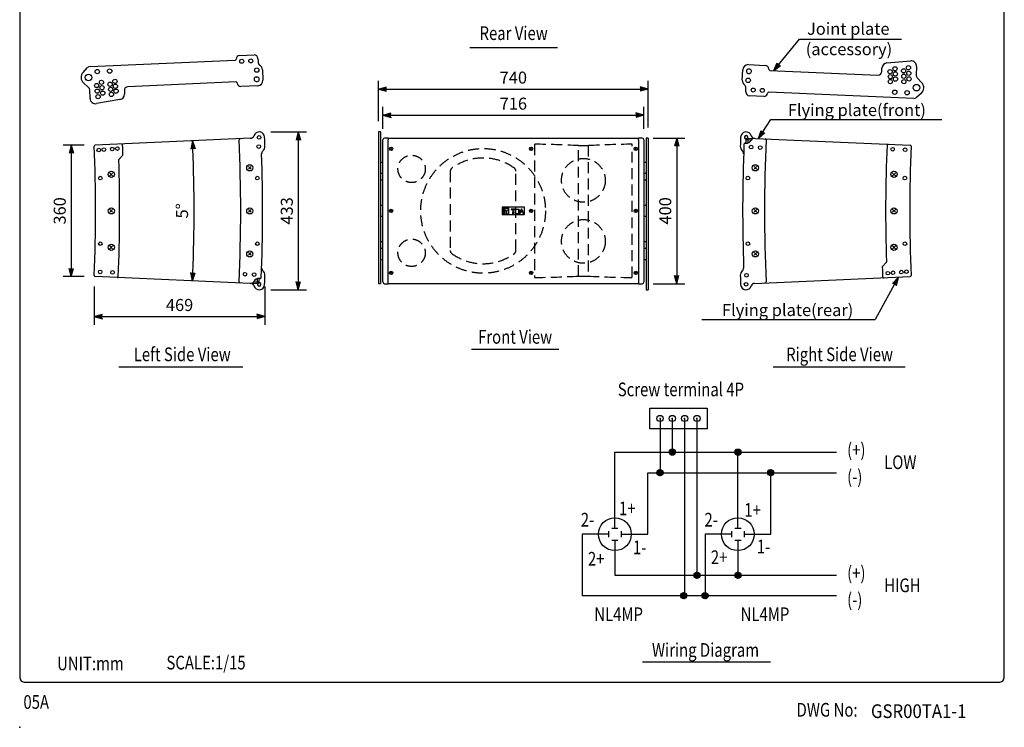
# Model space of a CAD drawing. Extents: x 0 to 2700, y 0 to 4125.
# Drawn here: x 0 to 2700, y 0 to 1941 of the extents above; entities that cross this region are included whole.
import ezdxf
from ezdxf.enums import TextEntityAlignment as Align

# ---------------------------------------------------------------- set-up
doc = ezdxf.new("R2010")
doc.units = 0
doc.header["$LTSCALE"] = 120
doc.header["$MEASUREMENT"] = 0
doc.linetypes.add('DOT', pattern=[41.59278, 0, -20.79639, 0, -20.79639])
doc.linetypes.add('HIDDEN', pattern=[0.375, 0.25, -0.125])
doc.layers.get('0').update_dxf_attribs({"linetype": 'CONTINUOUS'})
for name, color, linetype in [('1', 3, 'CONTINUOUS'), ('GAWA', 2, 'CONTINUOUS'), ('SCALE', 4, 'CONTINUOUS'), ('SILK', 5, 'CONTINUOUS')]:
    doc.layers.add(name, color=color, linetype=linetype)
doc.styles.add('CMP-SET', font='COMPLEX')
doc.styles.add('SMP-SET', font='SIMPLEX', dxfattribs={"width": 0.8})
doc.styles.get("Standard").update_dxf_attribs({"font": 'SIMPLEX'})
doc.styles.add('UT7', font='TOAFONT', dxfattribs={"width": 0.8})
doc.dimstyles.get("Standard").update_dxf_attribs({"dimtxt": 0.18, "dimasz": 0.18, "dimexe": 0.18, "dimexo": 0.0625, "dimgap": 0.09, "dimtad": 0, "dimtih": 1, "dimtoh": 1, "dimdec": 4, "dimzin": 0, "dimdsep": 46, "dimtxsty": 'Standard', "dimcen": 0.09, "dimadec": 0, "dimazin": 0, "dimtfac": 1, "dimtdec": 4, "dimtofl": 0, "dimtmove": 0, "dimatfit": 3, "dimfxl": 0, "dimtolj": 1, "dimtzin": 0, "dimarcsym": 0})

# ---------------------------------------------------------------- blocks, each defined once
blk = doc.blocks.new('YAZ1', base_point=(184, 133))
for p, q in [((184, 133), (183, 133.267949)), ((184, 133), (183, 132.732051)), ((183, 133), (184, 133))]:
    blk.add_line(p, q)
blk = doc.blocks.new('YAZ3', base_point=(184, 133))
blk.add_solid([(184, 133), (183, 133.267949), (183, 132.732051)])
blk.add_blockref('YAZ1', (184, 133))
blk = doc.blocks.new('*D6')
at = {"color": 0, "linetype": 'ByBlock'}
for p, q in [((3738.194276, 1695.331579), (3738.194276, 1755.601776)), ((4454.194276, 1695.331579), (4454.194276, 1755.601776)), ((3760.694276, 1733.101776), (4431.694276, 1733.101776))]:
    blk.add_line(p, q, dxfattribs=at)
at = {"color": 0, "linetype": 'ByBlock', "xscale": 22.5, "yscale": 22.5, "zscale": 22.5, "rotation": 180}
blk.add_blockref('YAZ3', (3738.194276, 1733.101776), dxfattribs=at)
at = {"color": 0, "linetype": 'ByBlock', "xscale": 22.5, "yscale": 22.5, "zscale": 22.5}
blk.add_blockref('YAZ3', (4454.194276, 1733.101776), dxfattribs=at)
at = {"color": 0, "linetype": 'ByBlock', "insert": (4096.194276, 1764.601776), "char_height": 33, "attachment_point": 5}
blk.add_mtext('\\A1;716', dxfattribs=at)
blk = doc.blocks.new('*D7')
at = {"color": 0, "linetype": 'ByBlock'}
for p, q in [((3726.194276, 1717.043598), (3726.194276, 1827.138041)), ((4466.194276, 1699.563951), (4466.194276, 1827.138041)), ((3748.694276, 1804.638041), (4443.694276, 1804.638041))]:
    blk.add_line(p, q, dxfattribs=at)
at = {"color": 0, "linetype": 'ByBlock', "xscale": 22.5, "yscale": 22.5, "zscale": 22.5, "rotation": 180}
blk.add_blockref('YAZ3', (3726.194276, 1804.638041), dxfattribs=at)
at = {"color": 0, "linetype": 'ByBlock', "xscale": 22.5, "yscale": 22.5, "zscale": 22.5}
blk.add_blockref('YAZ3', (4466.194276, 1804.638041), dxfattribs=at)
at = {"color": 0, "linetype": 'ByBlock', "insert": (4096.194276, 1836.138041), "char_height": 33, "attachment_point": 5}
blk.add_mtext('\\A1;740', dxfattribs=at)
blk = doc.blocks.new('*D4')
at = {"color": 0, "linetype": 'ByBlock'}
for p, q in [((2946.704788, 1263.298691), (2946.704788, 1158.315152)), ((3415.076061, 1263.44782), (3415.076061, 1158.315152)), ((2969.204788, 1180.815152), (3392.576061, 1180.815152))]:
    blk.add_line(p, q, dxfattribs=at)
at = {"color": 0, "linetype": 'ByBlock', "xscale": 22.5, "yscale": 22.5, "zscale": 22.5, "rotation": 180}
blk.add_blockref('YAZ3', (2946.704788, 1180.815152), dxfattribs=at)
at = {"color": 0, "linetype": 'ByBlock', "xscale": 22.5, "yscale": 22.5, "zscale": 22.5}
blk.add_blockref('YAZ3', (3415.076061, 1180.815152), dxfattribs=at)
at = {"color": 0, "linetype": 'ByBlock', "insert": (3180.890425, 1212.315152), "char_height": 33, "attachment_point": 5}
blk.add_mtext('\\A1;469', dxfattribs=at)
blk = doc.blocks.new('*D10')
at = {"color": 0, "linetype": 'ByBlock'}
blk.add_arc((-3924.091242, 1416.666068), 4402.299349, 357.792837, 2.207163, dxfattribs=at)
at = {"color": 0, "linetype": 'ByBlock', "xscale": 22.5, "yscale": 22.5, "zscale": 22.5}
for p, rotation in [((474.018093, 1608.691668), 92.35358099999999), ((474.018093, 1224.640467), 267.646419)]:
    blk.add_blockref('YAZ3', p, dxfattribs=dict(at, rotation=rotation))
at = {"color": 0, "linetype": 'ByBlock', "insert": (445.208106, 1416.666068), "char_height": 33, "attachment_point": 5, "rotation": 90}
blk.add_mtext('\\A1;5°', dxfattribs=at)
blk = doc.blocks.new('*D5')
at = {"color": 0, "linetype": 'ByBlock'}
for p, q in [((2919.571169, 1650.917211), (2861.230097, 1650.917211)), ((2883.730097, 1628.417211), (2883.730097, 1312.672862)), ((2919.571169, 1290.172862), (2861.230097, 1290.172862))]:
    blk.add_line(p, q, dxfattribs=at)
at = {"color": 0, "linetype": 'ByBlock', "xscale": 22.5, "yscale": 22.5, "zscale": 22.5}
for p, rotation in [((2883.730097, 1650.917211), 90), ((2883.730097, 1290.172862), 270)]:
    blk.add_blockref('YAZ3', p, dxfattribs=dict(at, rotation=rotation))
at = {"color": 0, "linetype": 'ByBlock', "insert": (2852.230097, 1470.545036), "char_height": 33, "attachment_point": 5, "rotation": 90}
blk.add_mtext('\\A1;360', dxfattribs=at)
blk = doc.blocks.new('*D8')
at = {"color": 0, "linetype": 'ByBlock'}
for p, q in [((3430.996096, 1686.917684), (3528.957259, 1686.917684)), ((3506.457259, 1664.417684), (3506.457259, 1276.672389)), ((3430.996096, 1254.172389), (3528.957259, 1254.172389))]:
    blk.add_line(p, q, dxfattribs=at)
at = {"color": 0, "linetype": 'ByBlock', "xscale": 22.5, "yscale": 22.5, "zscale": 22.5}
for p, rotation in [((3506.457259, 1686.917684), 90), ((3506.457259, 1254.172389), 270)]:
    blk.add_blockref('YAZ3', p, dxfattribs=dict(at, rotation=rotation))
at = {"color": 0, "linetype": 'ByBlock', "insert": (3474.957259, 1470.545036), "char_height": 33, "attachment_point": 5, "rotation": 90}
blk.add_mtext('\\A1;433', dxfattribs=at)
blk = doc.blocks.new('*D9')
at = {"color": 0, "linetype": 'ByBlock'}
for p, q in [((4479.194276, 1670.331579), (4566.625049, 1670.331579)), ((4544.125049, 1647.831579), (4544.125049, 1293.258494)), ((4479.194276, 1270.758494), (4566.625049, 1270.758494))]:
    blk.add_line(p, q, dxfattribs=at)
at = {"color": 0, "linetype": 'ByBlock', "xscale": 22.5, "yscale": 22.5, "zscale": 22.5}
for p, rotation in [((4544.125049, 1670.331579), 90), ((4544.125049, 1270.758494), 270)]:
    blk.add_blockref('YAZ3', p, dxfattribs=dict(at, rotation=rotation))
at = {"color": 0, "linetype": 'ByBlock', "insert": (4512.625049, 1470.545036), "char_height": 33, "attachment_point": 5, "rotation": 90}
blk.add_mtext('\\A1;400', dxfattribs=at)

msp = doc.modelspace()

# ---------------------------------------------------------------- linework, layer by layer
at = {"linetype": 'Continuous'}
for p, q in [((603.099584, 1842.669912), (643.051472, 1844.414249)), ((173.81192, 1796.175058), (186.332807, 1809.596905)), ((193.207115, 1812.765206), (590.676994, 1830.119115)), ((653.475528, 1834.862361), (653.944896, 1824.112068)), ((1998.453909, 1817.699651), (2044.410127, 1815.693159)), ((2378.205801, 1822.708729), (2443.492062, 1827.846869)), ((2459.654671, 1812.238818), (2458.631047, 1788.79397)), ((665.857767, 1803.380543), (667.078803, 1775.414221)), ((1981.592552, 1775.394868), (1982.813894, 1803.368219)), ((2056.830702, 1802.13848), (2353.548023, 1789.183522)), ((2363.9747, 1798.737811), (2364.396964, 1808.40926)), ((188.621693, 1755.464364), (175.056303, 1767.673987)), ((593.255027, 1770.189603), (296.612257, 1757.2379)), ((652.750972, 1759.778137), (606.8063, 1757.772149)), ((2461.3093, 1781.53639), (2473.76206, 1768.187573)), ((192.944832, 1725.030628), (191.921465, 1748.469585)), ((287.060369, 1746.813844), (287.482528, 1737.144825)), ((1991.186262, 1742.945512), (1991.655748, 1753.698507)), ((2040.702479, 1730.774061), (2000.74055, 1732.518836)), ((2451.744827, 1724.838996), (2054.175056, 1742.197267)), ((2472.517364, 1739.679339), (2458.870902, 1727.396747)), ((274.975662, 1721.700132), (210.401882, 1710.894187)), ((983.733853, 1633.164629), (983.733853, 1217.647154)), ((989.733853, 1633.164629), (983.733853, 1633.164629)), ((989.733853, 1633.164629), (989.733853, 1217.647154)), ((204.244365, 1593.912414), (204.244365, 1593.912414)), ((633.173363, 1615.640538), (207.110745, 1597.038242)), ((207.110745, 1597.038242), (207.110745, 1597.038242)), ((282.170331, 1597.310415), (282.170331, 1597.310415)), ((995.733853, 1221.879525), (995.733853, 1611.452611)), ((1010.733853, 1616.452611), (1000.733853, 1616.452611)), ((1010.733853, 1616.452611), (1010.733853, 1611.665254)), ((1010.733853, 1615.837299), (1696.733853, 1615.837299)), ((1010.733853, 1221.666881), (1010.733853, 1611.665254)), ((1706.733853, 1616.452611), (1696.733853, 1616.452611)), ((1696.733853, 1611.665254), (1696.733853, 1616.452611)), ((1696.733853, 1611.665254), (1696.733853, 1221.666881)), ((1711.733853, 1611.452611), (1711.733853, 1221.879525)), ((1717.733853, 1615.684982), (1717.733853, 1200.167506)), ((1723.733853, 1615.684982), (1717.733853, 1615.684982)), ((1723.733853, 1615.684982), (1723.733853, 1200.167506)), ((1989.269835, 1602.265651), (1991.234827, 1602.179858)), ((2006.261135, 1611.032846), (1991.651692, 1611.670708)), ((1996.864967, 1616.447855), (2441.418185, 1597.038242)), ((2378.34718, 1596.786976), (2378.34718, 1596.786976)), ((2441.418185, 1597.038242), (2441.418185, 1597.038242)), ((2444.284566, 1593.912414), (2444.284566, 1593.912414)), ((282.411005, 1569.426494), (272.504951, 1558.615933)), ((272.504951, 1558.615933), (282.411005, 1569.426494)), ((282.411005, 1569.426494), (282.411005, 1569.426494)), ((283.197142, 1571.563639), (283.197142, 1571.563639)), ((271.718447, 1556.489244), (271.718447, 1556.489244)), ((272.504951, 1558.615933), (272.504951, 1558.615933)), ((995.733853, 1549.666068), (989.733853, 1549.666068)), ((1717.733853, 1549.666068), (1711.733853, 1549.666068)), ((989.733853, 1519.666068), (995.733853, 1519.666068)), ((1711.733853, 1519.666068), (1717.733853, 1519.666068)), ((989.733853, 1501.666068), (995.733853, 1501.666068)), ((1711.733853, 1501.666068), (1717.733853, 1501.666068)), ((995.733853, 1431.666068), (989.733853, 1431.666068)), ((1717.733853, 1431.666068), (1711.733853, 1431.666068)), ((989.733853, 1401.666068), (995.733853, 1401.666068)), ((1711.733853, 1401.666068), (1717.733853, 1401.666068)), ((995.733853, 1331.666068), (989.733853, 1331.666068)), ((1717.733853, 1331.666068), (1711.733853, 1331.666068)), ((995.733853, 1313.666068), (989.733853, 1313.666068)), ((1717.733853, 1313.666068), (1711.733853, 1313.666068)), ((989.733853, 1283.666068), (995.733853, 1283.666068)), ((1711.733853, 1283.666068), (1717.733853, 1283.666068)), ((2366.117925, 1263.905642), (2376.023979, 1274.716203)), ((2376.023979, 1274.716203), (2366.117925, 1263.905642)), ((2376.023979, 1274.716203), (2376.023979, 1274.716203)), ((2376.810483, 1276.842891), (2376.810483, 1276.842891)), ((2365.331788, 1261.768497), (2365.331788, 1261.768497)), ((2366.117925, 1263.905642), (2366.117925, 1263.905642)), ((204.244365, 1239.419722), (204.244365, 1239.419722)), ((651.663963, 1216.884281), (207.110745, 1236.293894)), ((207.110745, 1236.293894), (207.110745, 1236.293894)), ((270.18175, 1236.54516), (270.18175, 1236.54516)), ((642.267795, 1222.29929), (656.877238, 1221.661428)), ((659.259095, 1231.066484), (657.294103, 1231.152278)), ((983.733853, 1217.647154), (989.733853, 1217.647154)), ((1000.733853, 1216.879525), (1010.733853, 1216.879525)), ((1010.733853, 1216.879525), (1010.733853, 1221.666881)), ((1010.733853, 1217.494836), (1696.733853, 1217.494836)), ((1696.733853, 1221.666881), (1696.733853, 1216.879525)), ((1696.733853, 1216.879525), (1706.733853, 1216.879525)), ((2015.355567, 1217.691598), (2441.418185, 1236.293894)), ((2366.358599, 1236.021721), (2366.358599, 1236.021721)), ((2441.418185, 1236.293894), (2441.418185, 1236.293894)), ((2444.284566, 1239.419722), (2444.284566, 1239.419722)), ((1717.733853, 1200.167506), (1723.733853, 1200.167506))]:
    msp.add_line(p, q, dxfattribs=at)
for p, q in [((1727.782694, 875.233887), (1885.282694, 875.233887)), ((1727.782694, 818.983887), (1727.782694, 875.233887)), ((1885.282694, 875.233887), (1885.282694, 818.983887)), ((1755.907694, 847.108887), (1755.907694, 698.41751)), ((1755.907694, 847.108887), (1755.907694, 754.66751)), ((1789.657694, 847.108887), (1789.657694, 754.66751)), ((1789.657694, 847.108887), (1789.657694, 754.66751)), ((1823.407694, 847.108887), (1823.407694, 360.91751)), ((1823.407694, 847.108887), (1823.407694, 698.41751)), ((1857.157694, 847.108887), (1857.157694, 417.16751)), ((1857.157694, 847.108887), (1857.157694, 754.66751)), ((1885.282694, 818.983887), (1727.782694, 818.983887)), ((1632.157694, 754.66751), (2239.523987, 754.66751)), ((1632.157694, 643.985781), (1632.157694, 754.66751)), ((1969.523987, 643.985781), (1969.523987, 754.66751)), ((1722.157694, 698.41751), (2239.523987, 698.41751)), ((1722.157694, 529.66751), (1722.157694, 698.41751)), ((2059.523987, 529.66751), (2059.523987, 698.41751)), ((1632.157694, 546.54251), (1632.157694, 643.985781)), ((1969.523987, 546.54251), (1969.523987, 643.985781)), ((1623.720194, 546.54251), (1640.595194, 546.54251)), ((1961.086487, 546.54251), (1977.961487, 546.54251)), ((1615.282694, 529.66751), (1542.157694, 529.66751)), ((1542.157694, 529.66751), (1542.157694, 360.91751)), ((1615.282694, 521.23001), (1615.282694, 538.10501)), ((1649.032694, 538.10501), (1649.032694, 521.23001)), ((1649.032694, 529.66751), (1722.157694, 529.66751)), ((1879.523987, 529.66751), (1879.523987, 360.91751)), ((1952.648987, 529.66751), (1879.523987, 529.66751)), ((1952.648987, 521.23001), (1952.648987, 538.10501)), ((1986.398987, 538.10501), (1986.398987, 521.23001)), ((1986.398987, 529.66751), (2059.523987, 529.66751)), ((1640.595194, 512.79251), (1623.720194, 512.79251)), ((1632.157675, 512.79251), (1632.157675, 417.16751)), ((1977.961487, 512.79251), (1961.086487, 512.79251)), ((1969.523969, 512.79251), (1969.523969, 417.16751)), ((1632.157675, 417.16751), (2239.523987, 417.16751)), ((2239.523987, 360.91751), (1542.157694, 360.91751))]:
    msp.add_line(p, q)
at = {"color": 0}
for p, q in [((1781.077134, 754.041901), (1790.532119, 763.496886)), ((1781.257872, 756.874289), (1787.699731, 763.316148)), ((1781.579924, 751.893041), (1792.68098, 762.994097)), ((1782.476987, 750.138453), (1794.435567, 762.097033)), ((1783.684575, 748.694391), (1795.879629, 760.889445)), ((1785.184066, 747.542231), (1797.031789, 759.389954)), ((1787.003393, 746.709908), (1797.864112, 757.570628)), ((1960.899344, 754.745976), (1969.44552, 763.292153)), ((1961.202951, 752.397933), (1971.793564, 762.988546)), ((1961.618903, 758.117185), (1966.074312, 762.572594)), ((1961.966981, 750.510313), (1973.681184, 762.224515)), ((1963.062595, 748.954276), (1975.237221, 761.128902)), ((1964.451657, 747.691688), (1976.499809, 759.73984)), ((1966.143999, 746.732379), (1977.459118, 758.047498)), ((1789.24628, 746.301144), (1798.272876, 755.32774)), ((1792.304165, 746.70738), (1797.866641, 752.269855)), ((1968.206932, 746.143661), (1978.047836, 755.984565)), ((1970.861818, 746.146897), (1978.0446, 753.329679)), ((1747.290899, 699.042463), (1755.531557, 707.283121)), ((1747.527221, 696.627134), (1757.946886, 707.046799)), ((1748.249792, 694.698055), (1759.875965, 706.324228)), ((1748.269847, 702.673061), (1751.900959, 706.304174)), ((1749.31203, 693.108643), (1761.465377, 705.26199)), ((1750.669338, 691.814301), (1762.75972, 703.904682)), ((1752.326593, 690.819904), (1763.754116, 702.247427)), ((2050.913606, 698.919464), (2059.022032, 707.027891)), ((2051.120618, 696.474827), (2061.46667, 706.820878)), ((2051.825669, 694.528227), (2063.41327, 706.115828)), ((2052.030328, 702.687837), (2055.25366, 705.911169)), ((2052.874016, 692.924923), (2065.016574, 705.067481)), ((2054.218261, 691.617518), (2066.323979, 703.723236)), ((2055.861254, 690.60886), (2067.332637, 702.080243)), ((1754.342815, 690.184477), (1764.389544, 700.231205)), ((1756.90972, 690.099731), (1764.47429, 697.6643)), ((2057.858821, 689.954777), (2067.98672, 700.082676)), ((2060.391992, 689.836298), (2068.105199, 697.549504)), ((2064.807892, 691.600547), (2066.340949, 693.133604)), ((1848.629734, 415.877341), (1858.447862, 425.695469)), ((1848.642952, 418.542209), (1855.782994, 425.682251)), ((1849.213328, 413.809284), (1860.515919, 425.111875)), ((1850.168842, 412.113147), (1862.212056, 424.156361)), ((1851.428029, 410.720684), (1863.604519, 422.897175)), ((1852.980522, 409.621526), (1864.703677, 421.344681)), ((1854.863792, 408.853146), (1865.472057, 419.461411)), ((1857.204935, 408.542639), (1865.782564, 417.120268)), ((1860.552768, 409.238822), (1865.086381, 413.772435)), ((1960.942115, 418.029143), (1968.662336, 425.749363)), ((1961.062179, 415.497556), (1971.193922, 425.629299)), ((1961.71715, 413.500876), (1973.190602, 424.974329)), ((1962.687587, 422.426265), (1964.265213, 424.003891)), ((1962.726489, 411.858565), (1974.832913, 423.96499)), ((1964.034521, 410.514947), (1976.176531, 422.656957)), ((1965.638493, 409.467269), (1977.224209, 421.052985)), ((1967.585941, 408.763066), (1977.928412, 419.105537)), ((1970.032011, 408.557485), (1978.133993, 416.659468)), ((1973.807654, 409.681478), (1977.01, 412.883824)), ((1812.380438, 360.817674), (1821.104695, 369.541932)), ((1812.72307, 358.508656), (1823.413714, 369.1993)), ((1812.973743, 364.06263), (1817.85974, 368.948627)), ((1813.511944, 356.645879), (1825.276491, 368.410426)), ((1814.627901, 355.110186), (1826.812184, 367.294469)), ((1816.036573, 353.867208), (1828.055162, 365.885796)), ((1817.750891, 352.929875), (1828.992495, 364.171479)), ((1819.843696, 352.371029), (1829.55134, 362.078674)), ((1822.557778, 352.433462), (1829.488908, 359.364591)), ((1870.96287, 359.869703), (1880.571794, 369.478627)), ((1871.070497, 362.628981), (1877.812516, 369.370999)), ((1871.499734, 357.754917), (1882.68658, 368.941762)), ((1872.421126, 356.024658), (1884.416838, 368.02037)), ((1873.650011, 354.601892), (1885.839605, 366.791486)), ((1875.171209, 353.47144), (1886.970057, 365.270288)), ((1877.016474, 352.665055), (1887.776442, 363.425022)), ((1879.298527, 352.295457), (1888.14604, 361.14297)), ((1882.463656, 352.808935), (1887.632561, 357.977841))]:
    msp.add_line(p, q, dxfattribs=at)
at = {"linetype": 'Continuous'}
for centre, radius in [((608.791305, 1826.907198), 5.498618), ((633.761235, 1827.997409), 5.498618), ((2400.331926, 1806.394433), 5.8), ((2437.217867, 1809.29742), 5.8), ((188.432703, 1782.535715), 8.997739), ((212.748507, 1798.607883), 5.998492), ((246.707612, 1800.09057), 5.998492), ((649.877012, 1802.682808), 5.998492), ((2386.849895, 1798.505889), 5.8), ((2387.44368, 1784.905968), 5.8), ((2401.192805, 1792.319191), 5.8), ((2401.56194, 1778.222479), 5.8), ((2423.780882, 1800.764685), 5.8), ((2424.431001, 1785.874515), 5.8), ((2438.157589, 1793.933108), 5.8), ((2438.560531, 1778.54536), 5.8), ((211.017582, 1760.425451), 5.798543), ((224.300266, 1769.189192), 5.798543), ((225.728426, 1754.357181), 5.798543), ((247.837988, 1763.970853), 5.798543), ((249.433927, 1749.963476), 5.798543), ((261.17694, 1772.091449), 5.798543), ((262.481348, 1758.544648), 5.798543), ((1997.577323, 1774.696958), 6), ((2387.562473, 1771.293609), 5.8), ((2424.561064, 1770.970728), 5.8), ((2459.137602, 1754.544801), 9), ((212.759684, 1745.13522), 5.798543), ((215.034346, 1729.915102), 5.798543), ((227.673346, 1739.584048), 5.798543), ((251.517744, 1736.020329), 5.798543), ((264.257739, 1745.051622), 5.798543), ((2011.428942, 1748.067414), 5.5), ((2036.405148, 1746.976929), 5.5), ((2399.539466, 1742.132622), 6), ((2433.507105, 1740.649563), 6), ((656.596193, 1618.164629), 5)]:
    msp.add_circle(centre, radius, dxfattribs=at)
for centre, radius in [((1789.657694, 754.916327), 8.625), ((1969.523987, 754.66751), 8.625), ((1755.907694, 698.666327), 8.625), ((2059.523987, 698.41751), 8.625), ((1632.157684, 529.66751), 45), ((1969.202269, 529.66751), 45), ((1857.157694, 417.16751), 8.625), ((1969.523969, 417.16751), 8.625), ((1821.00486, 360.91751), 8.625), ((1879.523987, 360.91751), 8.625)]:
    msp.add_circle(centre, radius)
for centre, radius, start, end in [((603.535668, 1832.68194), 9.997487, 92.5, 178.088274), ((643.487556, 1834.426277), 9.997487, 2.5, 92.5), ((193.643199, 1802.777234), 9.997487, 92.5, 136.989014), ((590.546168, 1833.115507), 2.999246, 272.5, 358.088274), ((663.932868, 1824.548152), 9.997487, 182.5, 237.265582), ((649.877012, 1802.682808), 15.99598, 2.5, 57.265582), ((1997.799618, 1802.713928), 15, 87.5, 177.5), ((2043.973933, 1805.702677), 10, 357.5, 87.5), ((2379.382687, 1807.754969), 15, 94.5, 177.5), ((2444.668948, 1812.893109), 15, 357.5, 94.5), ((188.432703, 1782.535715), 19.994975, 136.989014, 228.010986), ((648.786801, 1777.712878), 5.998492, 87.5, 267.5), ((649.877012, 1802.682808), 18.995226, 267.5, 272.5), ((650.967223, 1777.712878), 5.998492, 272.5, 92.5), ((1998.667808, 1799.673164), 6, 92.712438, 255.200975), ((2003.016263, 1834.556397), 41.107063, 261.774687, 267.407186), ((1998.26479, 1782.498811), 23.167937, 80.356462, 89.705512), ((2000.840478, 1799.48308), 6, 273.020856, 77.434266), ((2056.96156, 1805.135625), 3, 177.5, 267.5), ((2353.984217, 1799.174005), 10, 267.5, 357.5), ((2468.621529, 1788.357776), 10, 177.5, 223.010986), ((181.933493, 1748.033501), 9.997487, 2.5, 48.010986), ((297.048341, 1747.249928), 9.997487, 92.5, 182.5), ((593.385852, 1767.193212), 2.999246, 2.5, 92.5), ((606.370216, 1767.760121), 9.997487, 182.5, 272.5), ((649.877012, 1802.682808), 30.992211, 267.5, 272.5), ((652.096845, 1774.760095), 14.996231, 272.5, 2.5), ((1997.577323, 1774.696958), 16, 177.5, 232.265582), ((1981.665265, 1754.134701), 10, 357.5, 52.265582), ((2459.137602, 1754.544801), 20, 311.989014, 43.010986), ((272.50057, 1736.490699), 14.996231, 279.5, 2.5), ((2001.176744, 1742.509318), 10, 177.5, 267.5), ((2041.138673, 1740.764543), 10, 267.5, 353.088274), ((2054.044198, 1739.200123), 3, 87.5, 173.088274), ((207.92679, 1725.684754), 14.996231, 182.5, 279.5), ((2452.181021, 1734.829478), 10, 267.5, 311.989014), ((632.737169, 1625.63102), 10, 272.5, 342.623126), ((656.596193, 1618.164629), 15, 2.518744, 162.623126), ((1991.932737, 1618.164629), 15, 17.376874, 177.481256), ((1991.932737, 1618.164629), 5, 339.976279, 270.18841), ((2015.791761, 1625.63102), 10, 197.376874, 267.5), ((207.241603, 1594.041097), 3, 92.5, 182.458433), ((207.241603, 1594.041097), 3, 92.5, 182.458433), ((-3924.091242, 1416.666068), 4132.138811, 357.541567, 2.458433), ((279.173094, 1597.181694), 3, 2.459144, 92.5), ((279.173094, 1597.181694), 3, 2.459144, 92.5), ((-3924.091242, 1416.666068), 4210.138811, 2.108477, 2.459144), ((-3924.091242, 1416.666068), 4210.138811, 2.108477, 2.459144), ((604.841226, 1611.400672), 3, 92.5, 182.462082), ((-3924.091242, 1416.666068), 4530.117125, 357.537918, 2.462082), ((657.626758, 1593.185808), 15, 308.951381, 2.206342), ((-3924.091242, 1416.666068), 4600.117125, 2.206342, 2.518744), ((1000.733853, 1611.452611), 5, 90, 180), ((1706.733853, 1611.452611), 5, 0, 90), ((1990.902172, 1593.185808), 15, 177.793658, 231.048619), ((6572.620172, 1416.666068), 4600.117125, 177.481256, 177.793658), ((6572.620172, 1416.666068), 4590.117125, 177.718586, 181.956829), ((1989.138977, 1599.268507), 3, 87.5, 177.718586), ((1991.932737, 1618.164629), 16, 267.5, 332.665413), ((6572.620172, 1416.666068), 4585.117125, 177.562548, 177.681193), ((1996.646933, 1611.452611), 5, 87.5, 177.562548), ((6572.620172, 1416.666068), 4580.117125, 177.5, 177.671283), ((2014.141242, 1606.684982), 9, 87.5, 152.665413), ((6572.620172, 1416.666068), 4530.117125, 177.537918, 182.462082), ((2043.687704, 1611.400672), 3, 357.537918, 87.5), ((6572.620172, 1416.666068), 4198.138811, 177.540973, 181.908646), ((2381.344418, 1596.658261), 3, 87.5, 177.540973), ((2381.344418, 1596.658261), 3, 87.5, 177.540973), ((6572.620172, 1416.666068), 4132.138811, 177.541567, 182.458433), ((2441.287327, 1594.041097), 3, 357.541567, 87.5), ((2441.287327, 1594.041097), 3, 357.541567, 87.5), ((280.199173, 1571.453264), 3, 317.5, 2.108477), ((280.199173, 1571.453264), 3, 317.5, 2.108477), ((-3924.091242, 1416.666068), 4590.117125, 357.718586, 1.956829), ((673.343276, 1573.743815), 10, 128.951381, 181.956829), ((1975.185654, 1573.743815), 10, 358.043171, 51.048619), ((-3924.091242, 1416.666068), 4198.138811, 357.540973, 1.908646), ((274.716783, 1556.589162), 3, 137.5, 181.908646), ((274.716783, 1556.589162), 3, 137.5, 181.908646), ((2373.812147, 1276.742973), 3, 317.5, 1.908646), ((2373.812147, 1276.742973), 3, 317.5, 1.908646), ((673.343276, 1259.58832), 10, 178.043171, 231.048619), ((657.626758, 1240.146328), 15, 357.793658, 51.048619), ((1990.902172, 1240.146328), 15, 128.951381, 182.206342), ((1975.185654, 1259.58832), 10, 308.951381, 1.956829), ((2368.329757, 1261.878871), 3, 137.5, 182.108477), ((2368.329757, 1261.878871), 3, 137.5, 182.108477), ((6572.620172, 1416.666068), 4210.138811, 182.108477, 182.459144), ((6572.620172, 1416.666068), 4210.138811, 182.108477, 182.459144), ((207.241603, 1239.291038), 3, 177.541567, 267.5), ((207.241603, 1239.291038), 3, 177.541567, 267.5), ((267.184512, 1236.673874), 3, 267.5, 357.540973), ((267.184512, 1236.673874), 3, 267.5, 357.540973), ((604.841226, 1221.931464), 3, 177.537918, 267.5), ((632.737169, 1207.701116), 10, 17.376874, 87.5), ((634.387688, 1226.647154), 9, 267.5, 332.665413), ((656.596193, 1215.167506), 16, 87.5, 152.665413), ((656.596193, 1215.167506), 5, 159.976279, 90.18841), ((651.881997, 1221.879525), 5, 267.5, 357.562548), ((-3924.091242, 1416.666068), 4580.117125, 357.5, 357.671283), ((-3924.091242, 1416.666068), 4585.117125, 357.562548, 357.681193), ((659.389953, 1234.063629), 3, 267.5, 357.718586), ((-3924.091242, 1416.666068), 4600.117125, 357.481256, 357.793658), ((1000.733853, 1221.879525), 5, 180, 270), ((1706.733853, 1221.879525), 5, 270, 0), ((6572.620172, 1416.666068), 4600.117125, 182.206342, 182.518744), ((2015.791761, 1207.701116), 10, 92.5, 162.623126), ((2043.687704, 1221.931464), 3, 272.5, 2.462082), ((2369.355836, 1236.150442), 3, 182.459144, 272.5), ((2369.355836, 1236.150442), 3, 182.459144, 272.5), ((2441.287327, 1239.291038), 3, 272.5, 2.458433), ((2441.287327, 1239.291038), 3, 272.5, 2.458433), ((656.596193, 1215.167506), 15, 197.376874, 357.481256), ((1991.932737, 1215.167506), 15, 182.518744, 342.623126)]:
    msp.add_arc(centre, radius, start, end, dxfattribs=at)
msp.add_point((0, 0))
at = {"layer": '1'}
for p, q in [((1234.499227, 1864.701121), (1474.499227, 1864.701121)), ((1238.517192, 1036.924912), (1478.517192, 1036.924912)), ((271.611135, 989.034965), (612.237352, 989.034965)), ((2066.092295, 989.034965), (2428.007641, 989.034965)), ((1708.159381, 179.857095), (2058.411459, 179.857095))]:
    msp.add_line(p, q, dxfattribs=at)
at = {"layer": 'GAWA'}
msp.add_lwpolyline([(0, 138.5097, 0.414214), (15, 123.5097), (2685, 123.5097, 0.414214), (2700, 138.5097), (2700, 4110, 0.414214), (2685, 4125), (15, 4125, 0.414214), (0, 4110)], format="xyb", close=True, dxfattribs=at)
at = {"layer": 'SCALE'}
for p, q in [((2068.02933, 1801.649538), (2138.25953, 1887.695295)), ((2138.25953, 1887.695295), (2418.208548, 1887.695381)), ((2025.849347, 1615.182369), (2060.16955, 1666.882917)), ((2060.16955, 1666.882917), (2528.660357, 1666.883031))]:
    msp.add_line(p, q, dxfattribs=at)
at = {"layer": 'SCALE', "linetype": 'Continuous'}
for p in [(2409.271672, 1233.985321), (1870.246105, 1118.23041)]:
    msp.add_line(p, (2346.099496, 1118.230248), dxfattribs=at)
at = {"layer": 'SILK', "linetype": 'HIDDEN'}
for p, q in [((1411.733853, 1599.423749), (1411.733853, 1233.908387)), ((1532.733853, 1237.812323), (1532.733853, 1595.519813)), ((1532.733853, 1595.519813), (1558.733853, 1595.519813)), ((1558.733853, 1595.519813), (1558.733853, 1237.812323)), ((1679.733853, 1233.908387), (1679.733853, 1599.423749)), ((1180.733853, 1525.408884), (1180.733853, 1307.923252)), ((1360.733853, 1307.923252), (1360.733853, 1525.408884)), ((1532.733853, 1237.812323), (1558.733853, 1237.812323))]:
    msp.add_line(p, q, dxfattribs=at)
at = {"layer": 'SILK', "linetype": 'Continuous'}
for p, q in [((1016.703269, 1585.31047), (1019.764436, 1588.3282)), ((1016.724, 1588.348916), (1019.743705, 1585.289754)), ((1400.703269, 1585.31047), (1403.764436, 1588.3282)), ((1400.724, 1588.348916), (1403.743705, 1585.289754)), ((1690.764436, 1585.31047), (1687.703269, 1588.3282)), ((1690.743705, 1588.348916), (1687.724, 1585.289754)), ((254.858405, 1512.833545), (247.193361, 1520.49859)), ((254.858405, 1520.49859), (247.193361, 1512.833545)), ((634.858405, 1530.833545), (627.193361, 1538.49859)), ((634.858405, 1538.49859), (627.193361, 1530.833545)), ((2013.670525, 1530.833545), (2021.33557, 1538.49859)), ((2013.670525, 1538.49859), (2021.33557, 1530.833545)), ((2393.670525, 1520.49859), (2401.33557, 1512.833545)), ((2393.670525, 1512.833545), (2401.33557, 1520.49859)), ((254.858405, 1412.833545), (247.193361, 1420.49859)), ((254.858405, 1420.49859), (247.193361, 1412.833545)), ((634.858405, 1412.833545), (627.193361, 1420.49859)), ((634.858405, 1420.49859), (627.193361, 1412.833545)), ((1016.703269, 1415.157203), (1019.764436, 1418.174933)), ((1016.724, 1418.195649), (1019.743705, 1415.136487)), ((1384.233853, 1426.666068), (1323.233853, 1426.666068)), ((1323.233853, 1426.666068), (1323.233853, 1406.666068)), ((1323.233853, 1406.666068), (1384.233853, 1406.666068)), ((1340.982645, 1424.816068), (1325.233853, 1424.816068)), ((1325.233853, 1424.816068), (1325.233853, 1424.312107)), ((1325.233853, 1424.312107), (1340.982645, 1424.312107)), ((1325.233853, 1414.988821), (1331.312886, 1421.288338)), ((1325.233853, 1421.288338), (1325.233853, 1414.988821)), ((1331.312886, 1421.288338), (1325.233853, 1421.288338)), ((1325.233853, 1409.712976), (1333.197387, 1417.965343)), ((1329.261212, 1417.965343), (1325.233853, 1413.791913)), ((1331.312886, 1414.815585), (1325.233853, 1408.516068)), ((1325.233853, 1413.791913), (1325.233853, 1409.712976)), ((1325.233853, 1408.516068), (1331.312886, 1408.516068)), ((1333.197387, 1417.965343), (1329.261212, 1417.965343)), ((1331.312886, 1408.516068), (1331.312886, 1414.815585)), ((1337.304829, 1417.965343), (1335.17134, 1417.965343)), ((1335.17134, 1417.965343), (1335.17134, 1408.516068)), ((1335.17134, 1408.516068), (1340.982645, 1408.516068)), ((1340.982645, 1421.776551), (1337.304829, 1417.965343)), ((1340.982645, 1424.312107), (1340.982645, 1424.816068)), ((1340.982645, 1408.516068), (1340.982645, 1421.776551)), ((1358.617924, 1421.288338), (1347.595455, 1421.288338)), ((1347.595455, 1421.288338), (1347.595455, 1420.036656)), ((1347.595455, 1420.036656), (1358.617924, 1420.036656)), ((1352.314809, 1408.516068), (1353.885798, 1408.516068)), ((1353.815551, 1419.908933), (1352.385056, 1418.440122)), ((1352.385056, 1418.440122), (1352.385056, 1412.948046)), ((1353.815551, 1412.948046), (1353.815551, 1419.908933)), ((1358.617924, 1420.036656), (1358.617924, 1421.288338)), ((1375.311282, 1421.288338), (1369.870295, 1408.516068)), ((1369.870295, 1408.516068), (1371.275244, 1408.516068)), ((1372.921803, 1412.743689), (1375.949895, 1420.011111)), ((1374.922267, 1414.595669), (1373.920665, 1413.561115)), ((1373.920665, 1413.561115), (1378.544227, 1413.561115)), ((1378.128107, 1414.595669), (1374.922267, 1414.595669)), ((1377.073855, 1421.288338), (1375.311282, 1421.288338)), ((1375.949895, 1420.011111), (1378.128107, 1414.595669)), ((1382.233853, 1408.516068), (1377.073855, 1421.288338)), ((1378.544227, 1413.561115), (1380.573457, 1408.516068)), ((1380.573457, 1408.516068), (1382.233853, 1408.516068)), ((1384.233853, 1406.666068), (1384.233853, 1426.666068)), ((1400.703269, 1415.157203), (1403.764436, 1418.174933)), ((1400.723974, 1418.196678), (1403.743731, 1415.135458)), ((1690.764436, 1415.157203), (1687.703269, 1418.174933)), ((1690.743705, 1418.195649), (1687.724, 1415.136487)), ((2013.670525, 1420.49859), (2021.33557, 1412.833545)), ((2013.670525, 1412.833545), (2021.33557, 1420.49859)), ((2393.670525, 1420.49859), (2401.33557, 1412.833545)), ((2393.670525, 1412.833545), (2401.33557, 1420.49859)), ((254.858405, 1312.833545), (247.193361, 1320.49859)), ((254.858405, 1320.49859), (247.193361, 1312.833545)), ((634.858405, 1302.49859), (627.193361, 1294.833545)), ((634.858405, 1294.833545), (627.193361, 1302.49859)), ((2013.670525, 1302.49859), (2021.33557, 1294.833545)), ((2013.670525, 1294.833545), (2021.33557, 1302.49859)), ((2393.670525, 1320.49859), (2401.33557, 1312.833545)), ((2393.670525, 1312.833545), (2401.33557, 1320.49859)), ((1016.703269, 1245.003936), (1019.764436, 1248.021666)), ((1016.724, 1248.042382), (1019.743705, 1244.98322)), ((1400.703269, 1245.003936), (1403.764436, 1248.021666)), ((1400.724, 1248.042382), (1403.743705, 1244.98322)), ((1690.764436, 1245.003936), (1687.703269, 1248.021666)), ((1690.743705, 1248.042382), (1687.724, 1244.98322))]:
    msp.add_line(p, q, dxfattribs=at)
for centre, radius in [((655.505709, 1593.188424), 5), ((2005.784356, 1591.535085), 5), ((2030.760562, 1590.4446), 5), ((216.955649, 1583.564168), 5), ((216.955649, 1583.564168), 5), ((230.912492, 1584.662596), 5), ((230.912492, 1584.662596), 5), ((253.84159, 1586.467155), 5), ((253.84159, 1586.467155), 5), ((267.798433, 1587.565582), 5), ((267.798433, 1587.565582), 5), ((1018.233853, 1586.819335), 4.596106), ((1402.233853, 1586.819335), 4.596106), ((1689.233853, 1586.819335), 4.596106), ((2393.894879, 1585.600293), 5), ((2393.894879, 1585.600293), 5), ((2427.862519, 1584.117234), 5), ((2427.862519, 1584.117234), 5), ((631.025883, 1534.666068), 8.5), ((2017.503047, 1534.666068), 8.5), ((251.025883, 1516.666068), 8.5), ((2397.503047, 1516.666068), 8.5), ((221.025883, 1506.666068), 5), ((221.025883, 1506.666068), 5), ((651.596193, 1506.666068), 5), ((1996.932737, 1506.666068), 5), ((2427.503047, 1506.666068), 5), ((2427.503047, 1506.666068), 5), ((251.025883, 1416.666068), 8.5), ((631.025883, 1416.666068), 8.5), ((1018.233853, 1416.666068), 4.596106), ((1402.233853, 1416.666068), 4.596106), ((1689.233853, 1416.666068), 4.596106), ((2017.503047, 1416.666068), 8.5), ((2397.503047, 1416.666068), 8.5), ((221.025883, 1326.666068), 5), ((221.025883, 1326.666068), 5), ((251.025883, 1316.666068), 8.5), ((651.596193, 1326.666068), 5), ((1996.932737, 1326.666068), 5), ((2397.503047, 1316.666068), 8.5), ((2427.503047, 1326.666068), 5), ((2427.503047, 1326.666068), 5), ((631.025883, 1298.666068), 8.5), ((2017.503047, 1298.666068), 8.5), ((220.666411, 1249.214902), 5), ((220.666411, 1249.214902), 5), ((254.634051, 1247.731843), 5), ((254.634051, 1247.731843), 5), ((617.768368, 1242.887535), 5), ((642.744574, 1241.797051), 5), ((1018.233853, 1246.512801), 4.596106), ((1402.233853, 1246.512801), 4.596106), ((1689.233853, 1246.512801), 4.596106), ((1993.023222, 1240.143712), 5), ((2380.730497, 1245.766554), 5), ((2380.730497, 1245.766554), 5), ((2394.68734, 1246.864981), 5), ((2394.68734, 1246.864981), 5), ((2417.616438, 1248.66954), 5), ((2417.616438, 1248.66954), 5), ((2431.573281, 1249.767967), 5), ((2431.573281, 1249.767967), 5), ((1991.932737, 1215.167506), 5)]:
    msp.add_circle(centre, radius, dxfattribs=at)
at = {"layer": 'SILK', "linetype": 'HIDDEN'}
for centre, radius in [((1074.733853, 1531.666068), 37.5), ((1270.733853, 1416.666068), 171), ((1545.733853, 1500.393291), 60), ((1545.733853, 1332.938844), 60), ((1074.733853, 1301.666068), 37.5)]:
    msp.add_circle(centre, radius, dxfattribs=at)
at = {"layer": 'SILK'}
for centre in [(1755.907694, 847.108887), (1789.657694, 847.108887), (1823.407694, 847.108887), (1857.157694, 847.108887)]:
    msp.add_circle(centre, 8.4375, dxfattribs=at)
at = {"layer": 'SILK', "linetype": 'HIDDEN'}
for centre, radius, start, end in [((1380.53209, -1244.765789), 2844.360679, 86.932637, 89.37147), ((1708.793658, -1178.377193), 2777.952942, 90.599375, 93.096518), ((1270.733853, 1416.666068), 145, 53.658797, 126.341203), ((1190.733853, 1525.408884), 10, 126.341203, 180), ((1350.733853, 1525.408884), 10, 0, 53.658797), ((1190.733853, 1307.923252), 10, 180, 233.658797), ((1270.733853, 1416.666068), 145, 233.658797, 306.341203), ((1350.733853, 1307.923252), 10, 306.341203, 0), ((1380.53209, 4078.097924), 2844.360679, 270.62853, 273.067363), ((1708.793658, 4011.709329), 2777.952942, 266.903482, 269.400625)]:
    msp.add_arc(centre, radius, start, end, dxfattribs=at)
at = {"layer": 'SILK', "linetype": 'Continuous'}
for centre, radius, start, end in [((1224.662495, 1412.755921), 127.722705, 358.097673, 0.086186), ((1481.538111, 1412.755921), 127.722705, 179.913814, 181.902327), ((1396.620944, 1414.851114), 38.316812, 174.54868, 185.45132), ((1361.802546, 1412.000563), 3.41757, 193.357457, 247.281655), ((1361.686467, 1417.800176), 3.282598, 111.513405, 167.847482), ((1398.07638, 1414.851114), 38.316812, 175.411434, 184.588566), ((1362.824813, 1417.386862), 2.989714, 115.392481, 169.796806), ((1362.954653, 1412.414655), 3.135979, 191.568479, 243.242234), ((1364.352674, 1409.906492), 11.611485, 70.531381, 109.468619), ((1364.352674, 1419.795736), 11.611485, 250.531381, 289.468619), ((1364.352674, 1412.805062), 7.80596, 68.90174, 111.09826), ((1364.352674, 1416.897166), 7.80596, 248.90174, 291.09826), ((1366.472583, 1411.862622), 2.351641, 287.062087, 358.1272), ((1366.531088, 1417.884344), 2.292106, 0.802802, 74.007911), ((1367.606958, 1418.299247), 2.627981, 4.188979, 76.450134), ((1367.565791, 1411.437918), 2.671779, 284.232597, 355.12829), ((1330.628967, 1414.851114), 38.316812, 355.411434, 4.588566), ((1332.084403, 1414.851114), 38.316812, 354.54868, 5.45132), ((1491.094276, 1364.283849), 127.722705, 157.702583, 159.737945)]:
    msp.add_arc(centre, radius, start, end, dxfattribs=at)
at = {"layer": 'SILK', "linetype": 'DOT'}
for p in [(1755.907694, 847.108887), (1789.657694, 847.108887), (1823.407694, 847.108887), (1857.157694, 847.108887)]:
    msp.add_point(p, dxfattribs=at)

# ---------------------------------------------------------------- block references
at = {"layer": 'SCALE', "xscale": 22.5, "yscale": 22.5, "zscale": 22.5}
for p, rotation in [((2068.02933, 1801.649538), 231.60574), ((2025.849347, 1615.182369), 236.422732)]:
    msp.add_blockref('YAZ3', p, dxfattribs=dict(at, rotation=rotation))
at = {"layer": 'SCALE', "linetype": 'Continuous', "xscale": 22.5, "yscale": 22.5, "zscale": 22.5, "rotation": 61.37693600000001}
msp.add_blockref('YAZ3', (2409.271672, 1233.985321), dxfattribs=at)

# ---------------------------------------------------------------- texts
for s, style, width, p in [('05A', 'UT7', 0.8, (10.14879, 50.727825)), ('GSR00TA1-1', 'CMP-SET', 0.9, (2334.246735, 25.462965))]:
    msp.add_text(s, height=37.5, dxfattribs=dict(style=style, width=width)).set_placement(p)
at = {"layer": '1', "style": 'UT7', "width": 0.8}
for s, p in [('Rear View', (1354.499227, 1899.209707)), ('Front View', (1358.517192, 1066.132017)), ('Left Side View', (445.710837, 1018.24207)), ('Right Side View', (2248.238911, 1018.24207)), ('Screw terminal 4P', (1813.176419, 922.062525)), ('NL4MP', (1642.395814, 305.326864)), ('NL4MP', (2043.788498, 305.326864)), ('Wiring Diagram', (1880.710837, 207.281863))]:
    msp.add_text(s, height=37.5, dxfattribs=at).set_placement(p, align=Align.MIDDLE)
at = {"layer": '1', "width": 0.8}
for s, style, p in [('(+)', 'SMP-SET', (2268.940709, 742.222587)), ('LOW', 'SMP-SET', (2370.607812, 708.344995)), ('(-)', 'SMP-SET', (2268.940709, 668.626439)), ('1+', 'SMP-SET', (1643.421245, 581.811745)), ('1+', 'SMP-SET', (1987.054369, 577.401766)), ('2-', 'SMP-SET', (1538.70287, 550.718145)), ('2-', 'SMP-SET', (1877.806373, 550.718145)), ('1-', 'SMP-SET', (2021.200187, 477.042813)), ('1-', 'SMP-SET', (1681.890791, 474.900824)), ('2+', 'SMP-SET', (1895.280995, 447.841101)), ('2+', 'SMP-SET', (1558.23641, 443.557121)), ('(+)', 'SMP-SET', (2268.940709, 404.614856)), ('HIGH', 'SMP-SET', (2370.607812, 370.737264)), ('(-)', 'SMP-SET', (2268.940709, 331.018708)), ('UNIT:mm', 'UT7', (102.553515, 156.50661)), ('SCALE:1/15', 'UT7', (402.41763, 158.78661)), ('DWG No:', 'UT7', (2130.380445, 29.27802))]:
    msp.add_text(s, height=37.5, dxfattribs=dict(at, style=style)).set_placement(p)
at = {"layer": 'SCALE', "linetype": 'Continuous'}
for s, p in [('Joint plate', (2272.17319, 1911.873112)), ('(accessory)', (2274.024613, 1855.961744)), ('Flying plate(front)', (2295.75152, 1688.992218)), ('Flying plate(rear)', (2105.828075, 1140.339711))]:
    msp.add_text(s, height=33, dxfattribs=at).set_placement(p, align=Align.MIDDLE)

# ---------------------------------------------------------------- dimensions: what is measured, and where the dimension line sits
for base, p1, p2, text, picture, middle in [((1723.733853, 1750.759073), (983.733853, 1633.164629), (1723.733853, 1615.684982), '740', '*D7', (1353.733853, 1782.259073)), ((1711.733853, 1679.222807), (995.733853, 1611.452611), (1711.733853, 1611.452611), '716', '*D6', (1353.733853, 1710.722807)), ((672.615638, 1126.936184), (204.244365, 1239.419722), (672.615638, 1239.568852), '469', '*D4', (438.430001, 1158.436184))]:
    dim = msp.add_linear_dim(base=base, p1=p1, p2=p2, text=text, dimstyle='Standard', override={"dimscale": 15, "dimtxt": 2.2, "dimasz": 1.5, "dimexe": 1.5, "dimexo": 2, "dimgap": 1, "dimtad": 1, "dimtih": 0, "dimlfac": 8, "dimblk": 'YAZ3', "dimdle": 1220737.346172}, dxfattribs=at)
    dim.commit()
    dim.dimension.update_dxf_attribs({"geometry": picture, "text_midpoint": middle, "insert": (-2742.460424, -53.878969)})
for base, p1, p2, text, picture, middle in [((763.996836, 1200.293421), (658.535673, 1633.038715), (658.535673, 1200.293421), '433', '*D8', (732.496836, 1416.666068)), ((141.269674, 1236.293894), (207.110745, 1597.038242), (207.110745, 1236.293894), '360', '*D5', (109.769674, 1416.666068)), ((1801.664626, 1216.879525), (1706.733853, 1616.452611), (1706.733853, 1216.879525), '400', '*D9', (1770.164626, 1416.666068))]:
    dim = msp.add_linear_dim(base=base, p1=p1, p2=p2, angle=90, text=text, dimstyle='Standard', override={"dimscale": 15, "dimtxt": 2.2, "dimasz": 1.5, "dimexe": 1.5, "dimexo": 2, "dimgap": 1, "dimtad": 1, "dimtih": 0, "dimlfac": 8, "dimblk": 'YAZ3', "dimdle": 1220737.346172}, dxfattribs=at)
    dim.commit()
    dim.dimension.update_dxf_attribs({"geometry": picture, "text_midpoint": middle, "insert": (-2742.460424, -53.878969)})
at = {"layer": 'SCALE'}
dim = msp.add_angular_dim_2l(base=(476.09386, 1280.245304), line1=((651.663963, 1216.884281), (207.110745, 1236.293894)), line2=((633.173363, 1615.640538), (207.110745, 1597.038242)), text='5%%d', dimstyle='Standard', override={"dimscale": 15, "dimtxt": 2.2, "dimasz": 1.5, "dimexe": 1.5, "dimexo": 2, "dimtih": 0, "dimtoh": 0, "dimblk": 'YAZ3', "dimadec": 4, "dimtofl": 1, "dimtvp": 1}, dxfattribs=at)
dim.commit()
dim.dimension.update_dxf_attribs({"geometry": '*D10', "text_midpoint": (445.208106, 1416.666068)})

doc.saveas('drawing.dxf')
